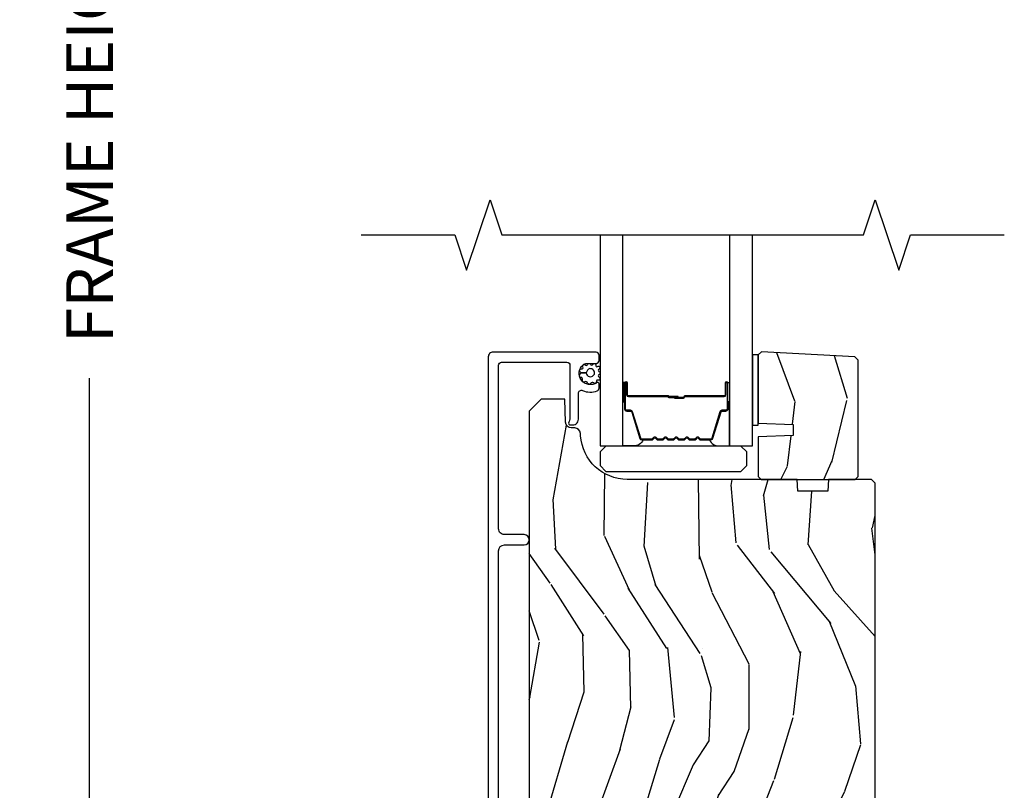
# Model space of a CAD drawing. Units: inches. Extents: x 1 to 131, y 3 to 60.
# Drawn here: x 15 to 20, y 28 to 33 of the extents above; entities that cross this region are included whole.
import ezdxf

# ---------------------------------------------------------------- set-up
doc = ezdxf.new("R2010")
doc.units = ezdxf.units.IN
doc.header["$MEASUREMENT"] = 0
doc.layers.get('Defpoints').update_dxf_attribs({"color": 253})
for name, color, linetype in [('ZP-ANNO-DIMS-DWNLD', 2, 'Continuous'), ('ZP-ANNO-MARK', 9, 'Continuous'), ('ZP-SECT-ALUM', 63, 'Continuous'), ('ZP-SECT-CLAD', 63, 'Continuous'), ('ZP-SECT-GLAS', 153, 'Continuous'), ('ZP-SECT-HDWR', 53, 'Continuous'), ('ZP-SECT-SEAL', 8, 'Continuous'), ('ZP-SECT-WDHA', 11, 'Continuous'), ('ZP-SECT-WOOD', 104, 'Continuous'), ('ZP-SECT-WSTP', 40, 'Continuous')]:
    doc.layers.add(name, color=color, linetype=linetype)
doc.styles.get("Standard").update_dxf_attribs({"font": 'arial.ttf'})
doc.dimstyles.new('Frame Make Height and Width', dxfattribs={"dimtxt": 0.25, "dimasz": 0.125, "dimexe": 0.09375, "dimexo": 0.25, "dimgap": 0.0875, "dimtad": 0, "dimdec": 4, "dimzin": 10, "dimdsep": 46, "dimlunit": 5, "dimtxsty": 'Standard', "dimblk1": 'ARCHTICK', "dimblk2": 'ARCHTICK', "dimsah": 1, "dimcen": 0.09, "dimclrd": 256, "dimclre": 256, "dimclrt": 255, "dimadec": 3, "dimazin": 2, "dimtfac": 0.75, "dimtdec": 4, "dimtofl": 0, "dimtmove": 2, "dimatfit": 3, "dimfxl": 1, "dimfrac": 2, "dimtolj": 1, "dimtzin": 0, "dimlwd": -1, "dimlwe": -1, "dimarcsym": 0})

# ---------------------------------------------------------------- blocks, each defined once
blk = doc.blocks.new('CS AS RES C OF SQ Contmp (13-16 IG) F S')
at = {"layer": 'ZP-SECT-WDHA'}
h = blk.add_hatch(dxfattribs=at)
h.set_pattern_fill('WOOD3', color=256, scale=2, angle=73, style=0, pattern_type=2)
h.set_pattern_definition([(68.23640000000003, (2.543125566157225, 5.654971958847886), (-8.34477137446781, -20.45396798290167), [0.240832, -23.842358]), (84.30990000000001, (2.632420870409943, 5.87863766618456), (0.42636909446815, 8.235181511295936), [0.305942, -9.892097999999997]), (118, (2.662754096468982, 6.183071395256835), (-1.912610103781079, 0.5847435903937088), [0.226274, -2.602152]), (119.8476, (2.556524808270534, 6.382859628966558), (-20.50272857977592, 35.5476882888315), [0.4386339999999997, -43.42478999999996]), (85.9946, (2.338218797779184, 6.763310001266745), (-1.437476743240215, -18.38297247813528), [0.2668339999999997, -26.41649399999999]), (73, (2.356857155649313, 7.029491540100498), (-1.327866102480597, 2.497352921371544), [0.5, -1.5]), (63.53769999999998, (2.503043008010681, 7.507643918082017), (-4.836323452587551, -8.978306718050995), [0.24331, -11.922214]), (67.28939999999999, (2.026720997937187, 5.812852679398164), (-7.175302374271586, -16.6287403265194), [0.200998, -19.898754]), (73, (2.104321434000995, 5.998266196496317), (-1.327866102480597, 2.497352921371544), [0.3, -1.7]), (101.3008, (2.192032945417816, 6.285157623285227), (-5.043499394239715, 24.54716094300748), [0.295296, -29.23435]), (125.125, (2.134166922810902, 6.574728898496799), (7.224071108844608, -10.57415813511433), [0.45607, -22.347438]), (112.2894, (1.871761287986576, 6.947748043866635), (-6.054586024953073, 14.3993751268171), [0.2842539999999998, -28.14108799999999]), (79.34020000000001, (1.763948206952232, 7.210761997028595), (2.76533439438243, 15.88561928555967), [0.362216, -17.748554]), (61.11129999999999, (1.830949830413896, 7.566726577364198), (-13.92425483963839, -25.02229161617254), [0.38833, -38.444646]), (66.29019999999998, (1.433812049240104, 5.994123136326261), (7.175289077572959, 16.62874768410002), [0.342344, -33.89214000000001]), (76.3665, (1.571470619084356, 6.307571885164783), (7.44326367411108, 31.18650071420278), [0.340588, -33.718186]), (106.6901, (1.651750903570826, 6.63856293628667), (0.7431255040166725, -4.409962367830814), [0.360556, -6.850547999999999]), (120.4895999999999, (1.54820146379504, 6.983928704020128), (-15.19129255384613, 25.55825994297176), [0.325576, -32.232064]), (87.9314, (1.383010097402914, 7.264484959465453), (0.6943551067665528, 22.79293410148564), [0.310484, -30.737866]), (73, (1.394217228342692, 7.574766122632183), (-1.327866102480597, 2.497352921371544), [0.24, -1.759999999999999]), (60.00539999999999, (1.464386437476149, 7.80427926406331), (9.087905524651106, 16.04400167334359), [0.266834, -26.416494]), (73, (3.049539640112755, 6.148474527939238), (-1.327866102480597, 2.497352921371544), [0, -2]), (296.1524, (2.844512290646211, 6.503951371025708), (-18.00538888531858, 36.87554735843706), [0.4386340000000001, -43.42478999999999]), (279.5651, (1.125235259997774, 6.69496574714619), (1.327869099233074, -2.497352076502218), [0.1788859999999998, -4.293249999999995]), (261.1301, (1.154960167719179, 6.518567249814285), (-1.595852046107206, -12.06039967677669), [0.282842, -13.859292]), (229.8014, (1.111348280635334, 6.239107049955726), (-6.748938448303023, -8.393559450670804), [0.152316, -15.07923]), (99.56509999999996, (2.844512290646211, 6.503951371025708), (-1.327869099233074, 2.497352076502219), [0.2236059999999999, -4.248529999999998]), (79.7098, (2.807356155994455, 6.72444949269059), (-3.350093459302556, -17.79822734718652), [0.342344, -33.89214000000001]), (62.87529999999996, (2.868510345361663, 7.06128797790693), (15.67848221527704, 30.76012413734089), [0.568858, -56.316992]), (62.69520000000002, (2.753512612469093, 5.590650183808884), (5.421060729349783, 10.89091849633434), [0.223606, -22.137072]), (88.5241, (2.856086577746618, 5.789342361931843), (-0.6943538178398221, -22.79293551970828), [0.37363, -36.989452]), (115.8789, (2.865709915850499, 6.162849244550809), (15.34964888471387, -31.88084594068392), [0.3821, -37.827846]), (107.6952, (2.698934756622476, 6.506631219448371), (-7.540852312839224, 23.21929303946757), [0.316228, -31.306548]), (82.4623, (2.602816543777041, 6.807897362848852), (1.01111154669365, 10.14779136076372), [0.364966, -11.80056]), (66.41809999999998, (2.650692072119444, 7.169709377278909), (-13.76583238823937, -31.34488541092399), [0.52345, -51.82155999999999]), (64.86989999999992, (2.275360234487576, 5.736836036170252), (-5.421068605812717, -10.89091361125097), [0.282842, -13.859292]), (84.30990000000001, (2.395476502048463, 5.992906499650993), (0.42636909446815, 8.235181511295936), [0.305942, -9.892097999999997]), (115.5104, (2.425809728107502, 6.297340228723268), (12.6938947911933, -26.88614988798455), [0.325576, -32.232064]), (118, (2.285591890929092, 6.591175145193398), (-1.912610103781079, 0.5847435903937088), [0.367696, -2.460732]), (90.35399999999993, (2.112969297606614, 6.9158310249717), (0.0487620292280573, -27.20289793979688), [0.335262, -33.190848]), (69.63350000000003, (2.110897767521587, 7.251085717352144), (-11.26852463519538, -30.01700107381326), [0.340588, -33.718186]), (55.89729999999996, (2.229430242246577, 7.570381900285122), (11.58525502309056, 17.37187083675603), [0.27203, -26.930912]), (64.2538, (1.797207856506058, 5.883021888531621), (6.005821017315287, 12.80351945054413), [0.263058, -26.042834]), (87.9314, (1.911476689972491, 6.119966256893101), (0.6943551067665528, 22.79293410148564), [0.310484, -30.737866]), (105.0054, (1.922683820912269, 6.43024742005983), (2.814114219735262, -11.31727641611973), [0.37736, -18.490604]), (122.8991, (1.824981815230938, 6.794739282912549), (18.43175097613515, -28.64036637139408), [0.49679, -49.18217999999999]), (88.94539999999999, (1.55514495347626, 7.21185805261536), (-0.4263644116476313, -8.235181634652655), [0.291204, -14.269016]), (66.99100000000001, (1.560504650321584, 7.503013120662828), (7.760042155334039, 18.54135163249375), [0.3821, -37.827846]), (49.80139999999996, (1.709858088354745, 7.854714059739873), (6.748938448303025, 8.393559450670802), [0.152316, -15.07923]), (63.53769999999998, (1.223425002928237, 6.058444911365262), (-4.836323452587551, -8.978306718050995), [0.24331, -11.922214]), (83.008, (1.331846402300215, 6.276263184607482), (2.60695157870877, 22.20819262847393), [0.345254, -34.18010000000001]), (110.4054, (1.373874496548164, 6.618949103918279), (-11.52445423798903, 30.71134915766887), [0.428018, -42.37384999999999]), (102.0546, (3.137251151529575, 6.435365954728148), (-3.557234008732981, 15.72724097270063), [0.205912, -20.385348]), (83.78429999999999, (3.094247582783365, 6.636737981273769), (-3.618064673815971, -32.35598179133584), [0.4275519999999998, -42.32756599999996]), (65.87499999999999, (3.140539318289871, 7.061775715156063), (-6.00581031409047, -12.80352490518391), [0.483736, -15.64078])])
h.paths.add_polyline_path([(3.095499999999219, 6.332563164041353), (3.078711053235906, 6.349352110804623), (2.579781867144646, 6.375499881467156), (2.563499999999294, 6.360218014321837), (2.563499999999294, 5.996300144401523), (2.748499999999353, 5.989839802045541), (2.748499999999353, 5.929760486757491), (2.563499999999294, 5.923300144401508), (2.56349999999918, 5.712547381467345), (2.579499999999143, 5.696547381467325), (3.07949999999937, 5.696547381467325), (3.095499999999219, 5.712547381467288)])
h = blk.add_hatch(dxfattribs=at)
h.set_pattern_fill('WOOD3', color=256, scale=2, angle=80, style=0, pattern_type=2)
h.set_pattern_definition([(75.2364, (-0.6767680363484488, -124.4405109413593), (-5.789859065948554, -21.31847901549633), [0.2408319999999996, -23.84235799999995]), (91.30989999999981, (-0.6153963186482088, -124.2076300441897), (-0.5804251597106882, 8.225759038695628), [0.3059419999999998, -9.892097999999994]), (125, (-0.622390330529015, -123.9017688276261), (-1.96961611551987, 0.347296462804354), [0.226274, -2.602152]), (126.8475999999999, (-0.7521758625841813, -123.7164158787174), (-24.68207778133388, 32.78406714079375), [0.4386340000000001, -43.42478999999999]), (92.9945999999998, (-1.015219890247863, -123.3654061359603), (0.8135587761682678, -18.42113293576037), [0.266834, -26.416494]), (80, (-1.029159829235368, -123.0989372295171), (-1.622319150690555, 2.316911861358276), [0.4999999999999992, -1.499999999999996]), (70.53770000000004, (-0.9423357404018587, -122.606533353011), (-3.706093886339546, -9.500783344918702), [0.24331, -11.922214]), (74.28940000000003, (-1.208564222975155, -124.3467409254192), (-5.095285093198487, -17.37924160681556), [0.2009979999999996, -19.89875399999995]), (80, (-1.154138432381387, -124.1532523383701), (-1.622319150690555, 2.316911861358276), [0.2999999999999992, -1.699999999999996]), (108.3007999999999, (-1.102043979081372, -123.8578100124664), (-7.99745230114277, 23.74954216806198), [0.295296, -29.23435]), (132.125, (-1.194768538309745, -123.5774492518099), (8.458889687255558, -9.61494716110752), [0.4560699999999992, -22.34743799999995]), (119.2894, (-1.500677839647323, -123.2391897370064), (-7.764298450998114, 13.55417594471107), [0.284254, -28.141088]), (86.3402, (-1.639740636102942, -122.9912753593636), (0.8087520192303621, 16.10421977526048), [0.362216, -17.748554]), (68.11130000000006, (-1.616619602263199, -122.6297986411726), (-10.77101530580106, -26.53271904359165), [0.38833, -38.444646]), (73.29020000000006, (-1.819145029842729, -124.2390790552657), (5.095270998947915, 17.37924728909397), [0.342344, -33.89214000000001]), (83.3665, (-1.720712339315468, -123.9111903463482), (3.587104350246546, 31.86114692379661), [0.340588, -33.718186]), (113.6901, (-1.681368113969028, -123.5728827467708), (1.275025577407216, -4.286526959831396), [0.360556, -6.850547999999999]), (127.4896, (-1.826235211271296, -123.2427107853337), (-18.1928273206055, 23.51639970003244), [0.325576, -32.232064]), (94.93139999999985, (-2.024386472907508, -122.9843775170309), (-2.088580424131209, 22.70765962799548), [0.310484, -30.737866]), (80, (-2.051076639848361, -122.6750433369139), (-1.622319150690555, 2.316911861358276), [0.2399999999999996, -1.759999999999996]), (67.00540000000002, (-2.009401077208394, -122.438689476191), (7.064893705450893, 17.03194919702135), [0.266834, -26.416494]), (80, (-0.2342715301708722, -123.8889705148985), (-1.622319150690555, 2.316911861358276), [0, -1.999999999999996]), (303.1524, (-0.4810923663278573, -123.561129890755), (-22.36517819120654, 34.40637769907591), [0.4386340000000001, -43.42478999999999]), (286.5651, (-2.210832963301982, -123.5810664696852), (1.622322022142023, -2.316910657574222), [0.1788859999999996, -4.293249999999986]), (268.1301, (-2.159832051487683, -123.7525275643805), (-0.1141638171402084, -12.1649887274718), [0.282842, -13.859292]), (236.8014, (-2.169061231114028, -124.0352196623305), (-5.675715305442, -9.153483828712398), [0.1523159999999996, -15.07922999999997]), (106.5651, (-0.4810923663278573, -123.561129890755), (-1.622322022142023, 2.316910657574222), [0.2236059999999996, -4.248529999999988]), (86.7098, (-0.5448435060957308, -123.3468035223859), (-1.156064090092355, -18.0738357497184), [0.342344, -33.89214000000001]), (69.87530000000001, (-0.5251954358093373, -123.0050229592551), (11.81290105467157, 32.44156916969214), [0.5688579999999983, -56.3169919999999]), (69.69520000000007, (-0.4601103306858932, -124.4787135404461), (4.053383878502782, 11.47040035302123), [0.223606, -22.137072]), (95.52409999999992, (-0.382515421478729, -124.2690017618901), (2.088581876288335, -22.70766087856624), [0.3736299999999999, -36.98945199999999]), (122.8789, (-0.4184828528198068, -123.897106153039), (19.12053269156007, -29.77255931841605), [0.3820999999999992, -37.8278459999999]), (114.6952, (-0.6259113788562445, -123.5762114560021), (-10.31436394025576, 22.12722123007477), [0.316228, -31.306548]), (89.46229999999998, (-0.758028248204937, -123.2889047682389), (-0.2331297955978149, 10.19537476309), [0.364966, -11.80056]), (73.41809999999995, (-0.754603369425695, -122.9239550864945), (-9.843243356947564, -32.78887834283088), [0.52345, -51.82155999999999]), (71.86989999999997, (-0.9525142071920527, -124.3918894516126), (-4.05339229159766, -11.4703964642499), [0.2828419999999992, -13.85929199999997]), (91.30989999999981, (-0.8645004073246128, -124.1230892078759), (-0.5804251597106882, 8.225759038695628), [0.3059419999999998, -9.892097999999994]), (122.5104, (-0.871494419205419, -123.8172279913122), (15.87587385787979, -25.13874798031408), [0.3255759999999992, -32.2320639999999]), (125, (-1.046476562228008, -123.5426715315025), (-1.96961611551987, 0.347296462804354), [0.367696, -2.460732]), (97.35399999999998, (-1.257378051817795, -123.2414729895259), (3.363597875096814, -26.99418906715191), [0.335262, -33.190848]), (76.63350000000008, (-1.300291410265572, -122.9089696907953), (-7.526378549481377, -31.16654659806278), [0.340588, -33.718186]), (62.89730000000002, (-1.221554874798584, -122.5776080183245), (9.381801796357347, 18.65427096867755), [0.27203, -26.930912]), (71.25379999999997, (-1.444918083697984, -124.3050653627791), (4.400698029470011, 13.44000942209144), [0.263058, -26.042834]), (94.93139999999985, (-1.360377247384121, -124.0559612741026), (-2.088580424131209, 22.70765962799548), [0.310484, -30.737866]), (112.0054, (-1.387067414324974, -123.7466270939856), (4.172367285044427, -10.8899649016545), [0.37736, -18.490604]), (129.8991, (-1.528461548074119, -123.3967589774883), (21.78474614393879, -26.18062003425595), [0.49679, -49.18217999999999]), (95.94539999999986, (-1.847121077365272, -123.015634189011), (0.580429822659575, -8.225758590440604), [0.2912039999999997, -14.26901599999999]), (73.991, (-1.877284207859474, -122.7259961639542), (5.442577628555259, 19.34885845132704), [0.3821, -37.827846]), (56.80140000000002, (-1.771905590225742, -122.3587151449163), (5.675715305442002, 9.153483828712396), [0.152316, -15.07923]), (70.53770000000004, (-2.035802735505512, -124.200876456179), (-3.706093886339546, -9.500783344918702), [0.24331, -11.922214]), (90.00799999999983, (-1.954734862744771, -123.9714685225627), (-0.1189780968844944, 22.36036360548723), [0.345254, -34.18010000000001]), (117.4054, (-1.954782947518879, -123.6262149958786), (-15.18132466061387, 29.07795374707081), [0.428018, -42.37384999999999]), (109.0546, (-0.1821770768708575, -123.5935281889949), (-5.447387456773111, 15.17649473040698), [0.205912, -20.385348]), (90.78429999999982, (-0.2494011801920806, -123.398897975686), (0.3521060877535493, -32.55573637576239), [0.4275520000000001, -42.32756599999999]), (72.87500000000003, (-0.2552535658128363, -122.9713868652075), (-4.400686741272039, -13.44001353167818), [0.483736, -15.64078])])
edge = h.paths.add_edge_path()
edge.add_line((3.187000000000125, 5.676547381467401), (3.166999999999916, 5.69654738146724))
edge.add_line((3.166999999999916, 5.69654738146724), (2.937000000000125, 5.69654738146724))
edge.add_line((2.937000000000125, 5.69654738146724), (2.934817451906837, 5.634047381466899))
edge.add_line((2.934817451906837, 5.634047381466899), (2.773393781201775, 5.634047381466899))
edge.add_line((2.773393781201775, 5.634047381466899), (2.771211233108715, 5.696547381467325))
edge.add_line((2.771211233108715, 5.696547381467325), (1.865352807670433, 5.696547381467325))
edge.add_arc((1.865352807670562, 5.946547381467237), 0.2499999999999112, 184.0000000000298, 269.9999999999703, ccw=False)
edge.add_line((1.615961795105704, 5.929108263031082), (1.615082316509869, 5.941685392908112))
edge.add_arc((1.584157830951887, 5.939522942222026), 0.0309999999999296, 4.000000000042676, 88.0000000004545)
edge.add_line((1.585239715349416, 5.970504057859557), (1.566436373882652, 5.971160685012421))
edge.add_arc((1.567518258280144, 6.002141800649973), 0.0309999999999507, 181.9999999999651, 268.00000000052484, ccw=False)
edge.add_line((1.5365371426426, 6.001059916252216), (1.532247472393692, 6.123899999999991))
edge.add_line((1.532247472393692, 6.123899999999991), (1.405999999999949, 6.123899999999991))
edge.add_line((1.405999999999949, 6.123899999999991), (1.343000000000074, 6.060899999999833))
edge.add_line((1.343000000000074, 6.060899999999833), (1.342999999999847, 1.799018799999842))
edge.add_line((1.342999999999847, 1.799018799999842), (1.358999557974129, 1.783019242025574))
edge.add_line((1.358999557974129, 1.783019242025574), (1.581603476350665, 1.783019242025574))
edge.add_line((1.581603476350665, 1.783019242025574), (1.597781805648992, 1.767493885814147))
edge.add_line((1.597781805648992, 1.767493885814147), (1.619449858374537, 1.241694480535798))
edge.add_line((1.619449858374537, 1.241694480535798), (1.650449858374486, 1.21069448053575))
edge.add_line((1.650449858374486, 1.21069448053575), (1.690449858374449, 1.21069448053575))
edge.add_line((1.690449858374449, 1.21069448053575), (1.90858210965689, 1.237114211661449))
edge.add_line((1.90858210965689, 1.237114211661449), (1.929016662891626, 1.237114211661449))
edge.add_line((1.929016662891626, 1.237114211661449), (1.949714652825605, 1.217126395121042))
edge.add_line((1.949714652825605, 1.217126395121042), (1.95019083739362, 1.203490253232203))
edge.add_line((1.95019083739362, 1.203490253232203), (1.966181090625468, 1.1875))
edge.add_line((1.966181090625468, 1.1875), (3.155999999999949, 1.1875))
edge.add_line((3.155999999999949, 1.1875), (3.186999999999898, 1.218500000000076))
edge.add_line((3.186999999999898, 1.218500000000076), (3.187000000000125, 5.676547381467401))
at = {"layer": 'ZP-SECT-ALUM'}
blk.add_lwpolyline([(2.309240447637421, 5.907079244570127, 0.3297505471403154), (2.320237952331012, 5.915216969965854), (2.363012388496883, 6.055125846503187, -0.3297505471403161), (2.369706521788629, 6.060079244570147), (2.389750000000248, 6.060079244570147, 0.4142135623730919), (2.40125000000026, 6.071579244570102), (2.40125000000026, 6.209579244570136, 1), (2.386250000000245, 6.209579244570136), (2.386250000000245, 6.147079244570136, -0.414213562373095), (2.38125000000025, 6.14207924457014), (2.17125000000027, 6.14207924457014, 0.414213562373095), (2.166250000000246, 6.137079244570145), (2.166250000000246, 6.135279244570142, -0.4142135623730931), (2.164050000000258, 6.133079244570126), (2.116250000000263, 6.133079244570126), (2.116250000000263, 6.128579244570119), (2.164050000000258, 6.128579244570119, 0.4142135623730951), (2.170750000000253, 6.135279244570142), (2.170750000000253, 6.137079244570145, -0.4142135623730951), (2.17125000000027, 6.137579244570133), (2.38125000000025, 6.137579244570133, 0.4142135623730944), (2.390750000000252, 6.147079244570136), (2.390750000000252, 6.209579244570136, -1), (2.396750000000253, 6.209579244570136), (2.396750000000253, 6.071579244570102, -0.4142135623730951), (2.389750000000248, 6.064579244570154), (2.369706521788629, 6.064579244570154, 0.3297505471403194), (2.358709017095065, 6.056441519174427), (2.315934580929166, 5.916532642637093, -0.3297505471403169), (2.309240447637421, 5.911579244570134), (2.257084523779411, 5.911579244570134, -0.1989123673796678), (2.252134776311095, 5.913629497101851), (2.246967514421527, 5.918796758991447, 0.4142135623731955), (2.233532485578962, 5.918796758991447), (2.228365223689422, 5.913629497101851, -0.198912367379747), (2.223415476221106, 5.911579244570134), (2.200084523779423, 5.911579244570134, -0.198912367379658), (2.195134776311107, 5.913629497101851), (2.189967514421539, 5.918796758991447, 0.4142135623731955), (2.176532485578974, 5.918796758991447), (2.171365223689406, 5.913629497101851, -0.198912367379747), (2.166415476221118, 5.911579244570134), (2.143084523779407, 5.911579244570134, -0.1989123673796579), (2.138134776311119, 5.913629497101851), (2.132967514421522, 5.918796758991447, 0.4142135623730951), (2.119532485578986, 5.918796758991447), (2.114365223689389, 5.913629497101851, -0.198912367379658), (2.109415476221101, 5.911579244570134), (2.086084523779419, 5.911579244570134, -0.198912367379658), (2.081134776311102, 5.913629497101851), (2.075967514421535, 5.918796758991447, 0.4142135623730951), (2.062532485578969, 5.918796758991447), (2.057365223689402, 5.913629497101851, -0.1989123673796581), (2.052415476221085, 5.911579244570134), (2.029084523779431, 5.911579244570134, -0.198912367379658), (2.024134776311115, 5.913629497101851), (2.018967514421547, 5.918796758991447, 0.4142135623730951), (2.005532485578982, 5.918796758991447), (2.000365223689414, 5.913629497101851, -0.1989123673796711), (1.995415476221097, 5.911579244570134), (1.943259552363116, 5.911579244570134, -0.3297505471403128), (1.936565419071371, 5.916532642637093), (1.893790982905471, 6.056441519174427, 0.3297505471403153), (1.88279347821188, 6.064579244570154), (1.862750000000261, 6.064579244570154, -0.4142135623733994), (1.855750000000256, 6.071579244570102), (1.855750000000256, 6.209579244570136, -1), (1.861750000000256, 6.209579244570136), (1.861750000000256, 6.147079244570136, 0.4142135623730945), (1.871250000000259, 6.137579244570133), (2.081046719264236, 6.137579244570133, -0.3419987131196729), (2.082014965100796, 6.136829244570094, 0.3419987131196799), (2.086856194283541, 6.133079244570126), (2.136250000000245, 6.133079244570126), (2.136250000000245, 6.137520715175185), (2.087250000000267, 6.137520715175185, -0.3279189694272522), (2.086295649117801, 6.138222027389815, 0.3279189694272557), (2.081046719264236, 6.14207924457014), (1.871250000000259, 6.14207924457014, -0.4142135623730951), (1.866250000000263, 6.147079244570136), (1.866250000000263, 6.209579244570136, 1), (1.851250000000248, 6.209579244570136), (1.851250000000248, 6.071579244570102, 0.4142135623730951), (1.862750000000261, 6.060079244570147), (1.88279347821188, 6.060079244570147, -0.3297505471403177), (1.889487611503625, 6.055125846503187), (1.932262047669524, 5.915216969965854, 0.3297505471403159), (1.943259552363116, 5.907079244570127), (1.995415476221097, 5.907079244570127, 0.1989123673797588), (2.00354720420475, 5.910447516586486), (2.008714466094318, 5.915614778476083, -0.4142135623731958), (2.015785533906182, 5.915614778476083), (2.020952795795778, 5.910447516586486, 0.1989123673796579), (2.029084523779431, 5.907079244570127), (2.052415476221085, 5.907079244570127, 0.1989123673797421), (2.060547204204738, 5.910447516586486), (2.065714466094334, 5.915614778476083, -0.4142135623731958), (2.072785533906198, 5.915614778476083), (2.077952795795766, 5.910447516586486, 0.198912367379658), (2.086084523779419, 5.907079244570127), (2.109415476221101, 5.907079244570127, 0.1989123673796579), (2.117547204204754, 5.910447516586486), (2.122714466094322, 5.915614778476083, -0.4142135623730951), (2.129785533906186, 5.915614778476083), (2.134952795795754, 5.910447516586486, 0.198912367379658), (2.143084523779407, 5.907079244570127), (2.166415476221089, 5.907079244570127, 0.1989123673796581), (2.174547204204742, 5.910447516586486), (2.17971446609431, 5.915614778476083, -0.4142135623731975), (2.186785533906174, 5.915614778476083), (2.191952795795771, 5.910447516586486, 0.1989123673797477), (2.200084523779423, 5.907079244570127), (2.223415476221077, 5.907079244570127, 0.1989123673796584), (2.23154720420473, 5.910447516586486), (2.236714466094326, 5.915614778476083, -0.4142135623731975), (2.243785533906191, 5.915614778476083), (2.248952795795759, 5.910447516586486, 0.1989123673797574), (2.257084523779411, 5.907079244570127)], format="xyb", close=True, dxfattribs=at)
at = {"layer": 'ZP-SECT-CLAD'}
blk.add_lwpolyline([(1.179500053609444, 3.041047381467237), (1.179500053609444, 5.316047381467043, -0.4142135623730085), (1.210500053609848, 5.34704738146722), (1.315500053609866, 5.347047381467248, 1), (1.315500053609639, 5.402047381467227), (1.210500053609848, 5.402047381467198, -0.4142135623731745), (1.179500053609672, 5.433047381467289), (1.179500053609672, 6.304848655239069, -0.4142135623731365), (1.195500053609521, 6.320848655239075), (1.543581086639733, 6.320848655239075, -0.4142135623730819), (1.559581086639582, 6.304848655239069), (1.559581086639809, 6.020317539041187, -0.1176045686295016), (1.557428119651603, 6.011290722810414), (1.554653020632713, 6.005804039396494, 0.1275590707766993), (1.552515440190973, 5.995992859258549, 0.521991965847956), (1.566477233696787, 5.987372304434799, 0.4836741710479746), (1.604581086600319, 6.017547381467366), (1.604581086600319, 6.155703904351938, -0.5443777768343093), (1.627152985750171, 6.170291917978289, 0.2013416574808309), (1.704530862539058, 6.168287457904469, 0.3091513049548478), (1.714528742528955, 6.182911910673013), (1.714528742528955, 6.205283708437391, 0.602516618207724), (1.702022997237918, 6.211894174371892, -0.9509807262712374), (1.629633966804476, 6.307411250991791, -0.176151100526985), (1.648892740161272, 6.314441934261466), (1.698553086081119, 6.314506819101211, 0.4139426209730014), (1.714532178613353, 6.33051290718042), (1.714521483059115, 6.358553484367817, 0.4141018481456533), (1.698521484222965, 6.374547381467294), (1.149499999999989, 6.374547381467323, 0.4142135623730896), (1.124500000000125, 6.349547381467317), (1.124499999999898, 1.249047327857823, 0.4142135623730108)], format="xyb", dxfattribs=at)
at = {"layer": 'ZP-SECT-GLAS'}
for points in [[(1.720000000000254, 7), (1.720000000000254, 5.874547000000006), (1.842000000000268, 5.874547000000006), (1.842000000000268, 7)], [(2.41050000000024, 7), (2.41050000000024, 5.874547000000006), (2.532500000000254, 5.874547000000006), (2.532500000000254, 7)]]:
    blk.add_lwpolyline(points, dxfattribs=at)
at = {"layer": 'ZP-SECT-HDWR'}
blk.add_lwpolyline([(1.751000000000203, 5.738547826703211), (2.471000000000003, 5.738547826703211), (2.50200000000018, 5.769547826703217), (2.50200000000018, 5.842547826703196), (2.471000000000003, 5.873547826703202), (1.751000000000203, 5.87354782670323), (1.720000000000254, 5.842547826703224), (1.720000000000254, 5.769547826703217), (1.751000000000203, 5.738547826703211)], close=True, dxfattribs=at)
at = {"layer": 'ZP-SECT-SEAL'}
for points in [[(1.842000001967278, 6.109248308643202), (1.851250000000248, 6.109248308643202), (1.851250000000248, 6.209579244570136, -0.1201675316467601), (1.85209192343612, 6.213031782255086), (1.841999998033259, 6.212993806068539)], [(2.41049999803323, 6.109248308643202), (2.401250000000288, 6.109248308643202), (2.401250000000288, 6.209579244570136, 0.1201675316467601), (2.400408076564417, 6.213031782255029), (2.41050000196725, 6.212993806068539)], [(1.932262047669524, 5.915216969965854, 0.3297505471404567), (1.943259552363116, 5.907079244570127), (1.949477029494005, 5.907079244570127, -0.3006645954625839), (1.897805218268757, 5.874589992751452), (1.842000000000268, 5.874589992751452), (1.842000000000268, 6.109248308643202), (1.851250000000248, 6.109248308643202), (1.851250000000248, 6.071579244570102, 0.4142135623730895), (1.862750000000261, 6.060079244570147), (1.88279347821188, 6.060079244570147, -0.3297505471403212), (1.889487611503625, 6.055125846503187)], [(2.320237952331012, 5.915216969965854, -0.3297505471404567), (2.309240447637421, 5.907079244570127), (2.30302297050656, 5.907079244570127, 0.3006645954625839), (2.35469478173178, 5.874589992751452), (2.41050000000024, 5.874589992751452), (2.41050000000024, 6.109248308643202), (2.401250000000288, 6.109248308643202), (2.401250000000288, 6.071579244570102, -0.4142135623730895), (2.389750000000276, 6.060079244570147), (2.369706521788657, 6.060079244570147, 0.3297505471403212), (2.363012388496912, 6.055125846503187)]]:
    blk.add_lwpolyline(points, format="xyb", close=True, dxfattribs=at)
at = {"layer": 'ZP-SECT-WOOD'}
blk.add_lwpolyline([(3.095499999999219, 6.332563164041353), (3.078711053235906, 6.349352110804623), (2.579781867144646, 6.375499881467156), (2.563499999999294, 6.360218014321837), (2.563499999999294, 5.996300144401523), (2.748499999999353, 5.989839802045541), (2.748499999999353, 5.929760486757491), (2.563499999999294, 5.923300144401508), (2.56349999999918, 5.712547381467345), (2.579499999999143, 5.696547381467325), (3.07949999999937, 5.696547381467325), (3.095499999999219, 5.712547381467288)], close=True, dxfattribs=at)
blk.add_lwpolyline([(3.186999999999898, 1.218500000000076), (3.187000000000125, 5.676547381467401), (3.166999999999916, 5.69654738146724), (2.937000000000125, 5.69654738146724), (2.934817451906837, 5.634047381466899), (2.773393781201775, 5.634047381466899), (2.771211233108715, 5.696547381467325), (1.865352807670433, 5.696547381467325, -0.3939104756146427), (1.615961795105704, 5.929108263031082), (1.615082316509869, 5.941685392908112, 0.3838640350374804), (1.585239715349416, 5.970504057859557), (1.566436373882652, 5.971160685012421, -0.3939104756177611), (1.5365371426426, 6.001059916252216), (1.532247472393692, 6.123899999999991), (1.405999999999949, 6.123899999999991), (1.343000000000074, 6.060899999999833), (1.342999999999847, 1.799018799999842)], format="xyb", dxfattribs=at)
at = {"layer": 'ZP-SECT-WSTP'}
blk.add_lwpolyline([(2.563499999999294, 6.360218014321837), (2.532499999999345, 6.360218132854576), (2.532499999999572, 5.985218132854576), (2.563499999999294, 5.985218132854576)], close=True, dxfattribs=at)
blk.add_lwpolyline([(1.62854819438985, 6.296094194260845, -0.4809243738331557), (1.628185422242268, 6.305359748236483, -0.4079939309844204), (1.639887749583749, 6.307000116940585, 0.5567679134033982), (1.653620430719229, 6.308348543373099, -0.2539297532900766), (1.660403065493937, 6.314528298228893, -0.3738045874583811), (1.668312702696539, 6.30992243017387, 0.6078873892827567), (1.682405230397534, 6.309526429270832, -0.4129377784656833), (1.693120527712835, 6.314124329376909, -0.3790998172773954), (1.697270111703574, 6.304476695127974, 0.6682383962484066), (1.706930382923701, 6.298061191447018, -0.4782813805197947), (1.717839877587948, 6.295732879568291, -0.3284409374980522), (1.715350207445908, 6.284508999959157, 0.6464794260175318), (1.713627420969487, 6.272191785250768, -0.3939722141256685), (1.719974531371008, 6.263956962856582, -0.3489542343310599), (1.714024918874883, 6.254187470960928, 0.6551660757666435), (1.714528118950283, 6.241752464502511, -0.476383594377837), (1.718149989262428, 6.228840522649775, -0.3508490559235203), (1.71031820668918, 6.225736106811396, 0.6064556601421132), (1.700850239855753, 6.217527846456235, -0.2803555571195411), (1.695996266880229, 6.208333442905214, -0.2803555571249228), (1.685800126137337, 6.210367361355025, 0.4843221048364875), (1.670304742877533, 6.207890852192392, -0.2803555571241618), (1.661250451111527, 6.202780283640223, -0.2803555571181691), (1.65377253102406, 6.210003774587676, 0.4843221048376689), (1.639398083176047, 6.216297839177883, -0.2803555571103628), (1.629018146281396, 6.216893675030092, -0.2803555571308949), (1.626632633639701, 6.22701333113838, 0.4843221048371172), (1.617942906830194, 6.240079648445743, -0.3439717210047932), (1.610165071547953, 6.246357286156182, -0.3323492543705105), (1.614288908523803, 6.257119901005594, 0.2389423338166156), (1.617425132251582, 6.263645244353043), (1.64666996392043, 6.264370714123856, 0.2847798935013944), (1.662601966954071, 6.24399550611362, 0.3295101572434106), (1.690904045629622, 6.258089669640426, 0.4739118161344777), (1.665616258630052, 6.286941583469626, 0.2879309373462369), (1.64666996392043, 6.264370714123856), (1.617425132251582, 6.263645244353043, 0.1717952919114098), (1.613083568807951, 6.271293553764749, -0.324658285218261), (1.611632480217622, 6.281129984954546, -0.3319110994762385), (1.62005523032144, 6.285049526739172, 0.6582011523000157)], format="xyb", close=True, dxfattribs=at)
blk = doc.blocks.new('_ArchTick')
at = {"color": 0, "linetype": 'ByBlock', "const_width": 0.15}
blk.add_lwpolyline([(-0.5, -0.5), (0.5, 0.5)], dxfattribs=at)
blk = doc.blocks.new('*D129')
at = {"layer": 'Defpoints', "color": 0}
for p in [(15.37500000000084, 39.62500000000001), (16.37500000000001, 39.62500000000002), (16.37500000000001, 24.37500000000002)]:
    blk.add_point(p, dxfattribs=at)
at = {"layer": 'ZP-ANNO-DIMS-DWNLD'}
for p, q in [((16.125, 39.62500000000002), (15.28125000000084, 39.62500000000001)), ((15.37500000000084, 39.62500000000001), (15.37500000000085, 33.38908594815826)), ((15.37500000000085, 24.37500000000002), (15.37500000000085, 30.61091405184176)), ((16.125, 24.37500000000002), (15.28125000000085, 24.37500000000002))]:
    blk.add_line(p, q, dxfattribs=at)
at = {"layer": 'ZP-ANNO-DIMS-DWNLD', "xscale": 0.125, "yscale": 0.125, "zscale": 0.125}
for p, rotation in [((15.37500000000084, 39.62500000000001), 90), ((15.37500000000085, 24.37500000000002), 270)]:
    blk.add_blockref('_ArchTick', p, dxfattribs=dict(at, rotation=rotation))
at = {"layer": 'ZP-ANNO-DIMS-DWNLD', "color": 255, "insert": (15.37500000000085, 32), "char_height": 0.25, "attachment_point": 5, "rotation": 90}
blk.add_mtext('\\A1;FRAME HEIGHT', dxfattribs=at)

msp = doc.modelspace()

# ---------------------------------------------------------------- linework, layer by layer
at = {"layer": 'ZP-ANNO-MARK'}
msp.add_lwpolyline([(16.82149922106379, 31.375), (17.32149922106373, 31.375), (17.38399922106373, 31.1875), (17.50899922106373, 31.5625), (17.57149922106373, 31.375), (19.49950000000092, 31.375), (19.56200000000092, 31.5625), (19.68700000000092, 31.1875), (19.74950000000092, 31.375), (20.24950000000092, 31.375)], dxfattribs=at)

# ---------------------------------------------------------------- block references
msp.add_blockref('CS AS RES C OF SQ Contmp (13-16 IG) F S', (16.375, 24.375))

# ---------------------------------------------------------------- dimensions: what is measured, and where the dimension line sits
at = {"layer": 'ZP-ANNO-DIMS-DWNLD'}
dim = msp.add_linear_dim(base=(15.37500000000084, 39.62500000000001), p1=(16.375, 24.375), p2=(16.375, 39.625), angle=90, text='FRAME HEIGHT', dimstyle='Frame Make Height and Width', override={"dimpost": '"\\X'}, dxfattribs=at)
dim.commit()
dim.dimension.update_dxf_attribs({"geometry": '*D129', "text_midpoint": (15.37500000000085, 32)})

doc.saveas('drawing.dxf')
